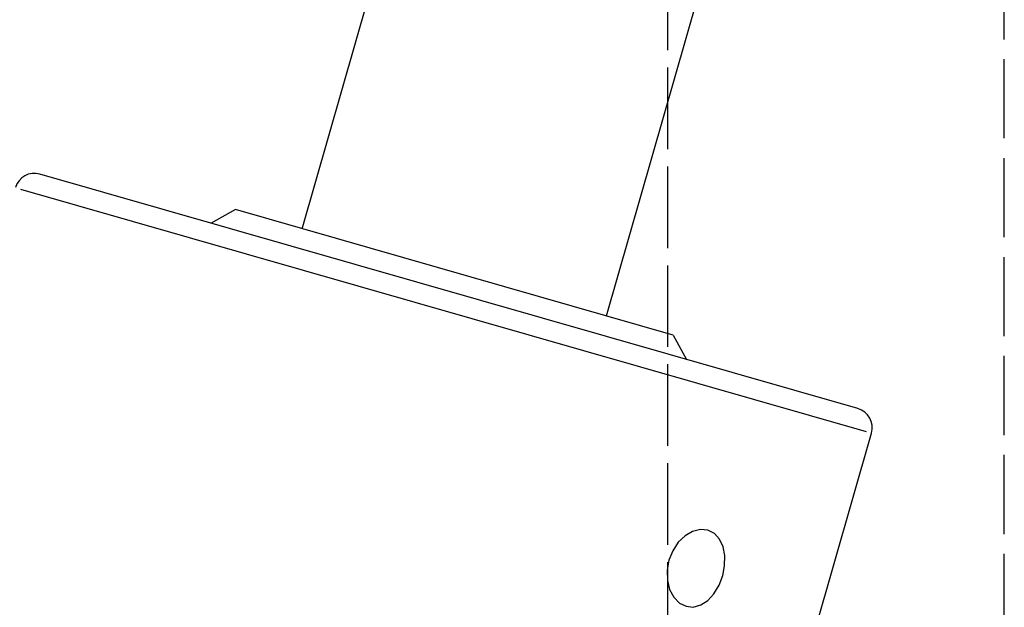
# Model space of a CAD drawing. Extents: x -64273 to 46404, y -23369 to 17995.
# Drawn here: x -51718 to -51668, y 17283 to 17312 of the extents above; entities that cross this region are included whole.
import ezdxf

# ---------------------------------------------------------------- set-up
doc = ezdxf.new("R2010")
doc.units = 0
doc.header["$MEASUREMENT"] = 0
doc.linetypes.add('CARKD', pattern=[5, 4, -1])
for name, color, linetype in [('0003', 7, 'CONTINUOUS'), ('0005', 7, 'CONTINUOUS'), ('AM_0', 7, 'CONTINUOUS'), ('DRIVE', 6, 'CONTINUOUS')]:
    doc.layers.add(name, color=color, linetype=linetype)

# ---------------------------------------------------------------- blocks, each defined once
blk = doc.blocks.new('1N')
at = {"layer": '0003', "color": 1, "linetype": 'CARKD'}
blk.add_line((1325.108, 163.6523), (1325.108, 947.9541), dxfattribs=at)
at = {"layer": '0005', "color": 1, "linetype": 'CARKD'}
for p, q in [((1342.108, 159.1985), (1342.108, 952.4922)), ((1325.108, 158.7768), (1325.108, 952.0706))]:
    blk.add_line(p, q, dxfattribs=at)

msp = doc.modelspace()

# ---------------------------------------------------------------- linework, layer by layer
at = {"layer": 'DRIVE'}
for p, q in [((-51703.505, 17301.868, -0.002), (-51695.265, 17330.608, -0.002)), ((-51688.125, 17297.458, -0.002), (-51679.885, 17326.197, -0.002)), ((-51675.423, 17292.776, -0.002), (-51716.758, 17304.627, -0.002)), ((-51717.728, 17303.865, -0.002), (-51675.004, 17291.616, -0.002)), ((-51706.869, 17302.833, -0.002), (-51708.106, 17302.147, -0.002)), ((-51684.76, 17296.494, -0.002), (-51706.869, 17302.833, -0.002)), ((-51684.76, 17296.494, -0.002), (-51684.074, 17295.257, -0.002)), ((-51680.801, 17270.392, -0.002), (-51674.737, 17291.54, -0.002)), ((-51683.373, 17286.663, -0.002), (-51683.774, 17286.567, -0.002)), ((-51683.001, 17286.627, -0.002), (-51683.373, 17286.663, -0.002)), ((-51682.675, 17286.463, -0.002), (-51683.001, 17286.627, -0.002)), ((-51684.154, 17286.348, -0.002), (-51684.497, 17286.019, -0.002)), ((-51683.774, 17286.567, -0.002), (-51684.154, 17286.348, -0.002)), ((-51682.409, 17286.175, -0.002), (-51682.675, 17286.463, -0.002)), ((-51682.232, 17285.797, -0.002), (-51682.409, 17286.175, -0.002)), ((-51684.781, 17285.591, -0.002), (-51684.973, 17285.111, -0.002)), ((-51684.497, 17286.019, -0.002), (-51684.781, 17285.591, -0.002)), ((-51682.146, 17285.345, -0.002), (-51682.232, 17285.797, -0.002)), ((-51684.973, 17285.111, -0.002), (-51685.064, 17284.604, -0.002)), ((-51682.154, 17284.837, -0.002), (-51682.146, 17285.345, -0.002)), ((-51685.064, 17284.604, -0.002), (-51685.05, 17284.089, -0.002)), ((-51682.254, 17284.332, -0.002), (-51682.154, 17284.837, -0.002)), ((-51685.05, 17284.089, -0.002), (-51684.934, 17283.629, -0.002)), ((-51682.437, 17283.85, -0.002), (-51682.254, 17284.332, -0.002)), ((-51684.934, 17283.629, -0.002), (-51684.727, 17283.242, -0.002)), ((-51682.699, 17283.415, -0.002), (-51682.437, 17283.85, -0.002)), ((-51684.727, 17283.242, -0.002), (-51684.438, 17282.948, -0.002)), ((-51683.011, 17283.078, -0.002), (-51682.699, 17283.415, -0.002)), ((-51684.438, 17282.948, -0.002), (-51684.104, 17282.782, -0.002)), ((-51684.104, 17282.782, -0.002), (-51683.74, 17282.748, -0.002)), ((-51683.74, 17282.748, -0.002), (-51683.362, 17282.851, -0.002)), ((-51683.362, 17282.851, -0.002), (-51683.011, 17283.078, -0.002))]:
    msp.add_line(p, q, dxfattribs=at)
for centre, start, end in [((-51717.033, 17303.666, -0.002), 74.0018, 164.0018), ((-51675.699, 17291.815, -0.002), 344.0018, 74.0018)]:
    msp.add_arc(centre, 1, start, end, dxfattribs=at)

# ---------------------------------------------------------------- block references
at = {"layer": 'AM_0'}
msp.add_blockref('1N', (-53010.131, 16892.236, -0.002), dxfattribs=at)

doc.saveas('drawing.dxf')
